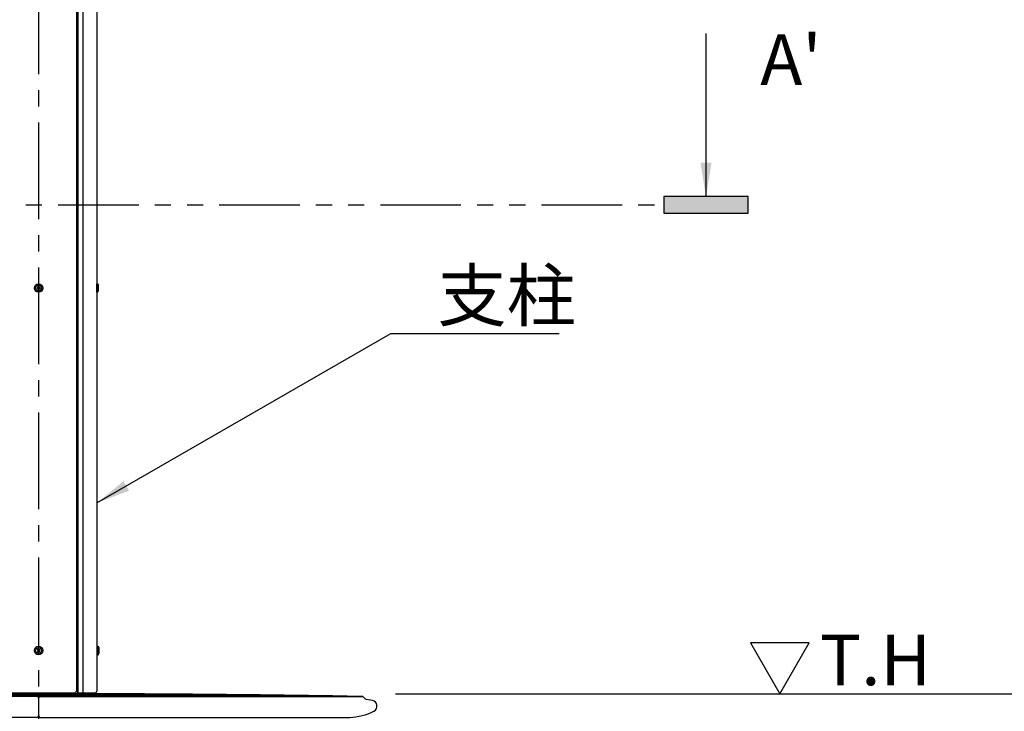
# Model space of a CAD drawing. Extents: x 119265 to 131865, y -88634 to -79724.
# Drawn here: x 122220 to 123966, y -85362 to -84135 of the extents above; entities that cross this region are included whole.
import ezdxf

# ---------------------------------------------------------------- set-up
doc = ezdxf.new("R2010")
doc.units = 0
doc.header["$LTSCALE"] = 9
doc.linetypes.add('CENTER2', pattern=[28.575, 19.05, -3.175, 3.175, -3.175])
doc.linetypes.add('PHANTOM2', pattern=[31.75, 15.875, -3.175, 3.175, -3.175, 3.175, -3.175])
doc.layers.get('DEFPOINTS').update_dxf_attribs({"linetype": 'CONTINUOUS'})
for name, color, linetype in [('P002', 181, 'CONTINUOUS'), ('P003', 231, 'CONTINUOUS'), ('P004', 41, 'CONTINUOUS'), ('P901', 135, 'CONTINUOUS'), ('P920', 125, 'CONTINUOUS'), ('P_1CENTER', 2, 'CONTINUOUS'), ('P_2DIM', 6, 'CONTINUOUS'), ('P_3TEXT', 60, 'CONTINUOUS')]:
    doc.layers.add(name, color=color, linetype=linetype)
doc.styles.add('BIGFONT', font='simplex.shx', dxfattribs={"bigfont": 'bigfont.shx'})
doc.dimstyles.new('DIMBIGFONT$0', dxfattribs={"dimscale": 20, "dimtxt": 3, "dimasz": 2, "dimexe": 1.5, "dimexo": 3, "dimgap": 0.75, "dimtad": 1, "dimdec": 1, "dimdsep": 46, "dimtxsty": 'BIGFONT', "dimsah": 1, "dimcen": 0, "dimclrt": 230, "dimadec": 1, "dimazin": 2, "dimtfac": 0.6, "dimtdec": 1, "dimtofl": 0, "dimtmove": 2, "dimatfit": 3, "dimfxl": 0, "dimtvp": 1, "dimtolj": 1, "dimarcsym": 0})
doc.dimstyles.new('DIMBIGFONT$7', dxfattribs={"dimscale": 20, "dimtxt": 3, "dimasz": 2, "dimexe": 1.5, "dimexo": 3, "dimgap": 0.75, "dimtad": 1, "dimdec": 1, "dimdsep": 46, "dimtxsty": 'BIGFONT', "dimsah": 1, "dimcen": 0, "dimclrt": 230, "dimadec": 1, "dimazin": 2, "dimtfac": 0.6, "dimtdec": 1, "dimtofl": 0, "dimtmove": 0, "dimatfit": 3, "dimfxl": 0, "dimtvp": 1, "dimtolj": 1, "dimarcsym": 0})

# ---------------------------------------------------------------- blocks, each defined once
blk = doc.blocks.new('*D14')
at = {"layer": 'DEFPOINTS', "color": 0}
for p in [(122305.3, -83377.2), (124914, -83377.2), (123714, -86056.2)]:
    blk.add_point(p, dxfattribs=at)
at = {"layer": 'P_2DIM', "color": 0, "lineweight": -2}
for p, q in [((122395.3, -83377.2), (124959, -83377.2)), ((124914, -85996.2), (124914, -83437.2)), ((123804, -86056.2), (124959, -86056.2))]:
    blk.add_line(p, q, dxfattribs=at)
at = {"layer": 'P_2DIM', "color": 0}
for points in [[(124904, -83437.2), (124924, -83437.2), (124914, -83377.2)], [(124904, -85996.2), (124924, -85996.2), (124914, -86056.2)]]:
    blk.add_solid(points, dxfattribs=at)
at = {"layer": 'P_2DIM', "color": 230, "insert": (124822.9, -84716.7), "char_height": 90, "attachment_point": 5, "rotation": 90, "style": 'BIGFONT'}
blk.add_mtext('\\A1;(2679)', dxfattribs=at)
blk = doc.blocks.new('*D15')
at = {"layer": 'DEFPOINTS', "color": 0}
for p in [(123624, -83883.5), (124614, -83883.5), (123714, -86056.2)]:
    blk.add_point(p, dxfattribs=at)
at = {"layer": 'P_2DIM', "color": 0, "lineweight": -2}
for p, q in [((123714, -83883.5), (124659, -83883.5)), ((124614, -85996.2), (124614, -83943.5)), ((123804, -86056.2), (124659, -86056.2))]:
    blk.add_line(p, q, dxfattribs=at)
at = {"layer": 'P_2DIM', "color": 0}
for points in [[(124604, -83943.5), (124624, -83943.5), (124614, -83883.5)], [(124604, -85996.2), (124624, -85996.2), (124614, -86056.2)]]:
    blk.add_solid(points, dxfattribs=at)
at = {"layer": 'P_2DIM', "color": 230, "insert": (124522.9, -84969.8), "char_height": 90, "attachment_point": 5, "rotation": 90, "style": 'BIGFONT'}
blk.add_mtext('\\A1;(2173)', dxfattribs=at)
blk = doc.blocks.new('*D16')
at = {"layer": 'DEFPOINTS', "color": 0}
for p in [(122795.9, -85330.7), (124314, -85330.7), (123714, -86056.2)]:
    blk.add_point(p, dxfattribs=at)
at = {"layer": 'P_2DIM', "color": 0, "lineweight": -2}
for p, q in [((122885.9, -85330.7), (124359, -85330.7)), ((124314, -85996.2), (124314, -85390.7)), ((123804, -86056.2), (124359, -86056.2))]:
    blk.add_line(p, q, dxfattribs=at)
at = {"layer": 'P_2DIM', "color": 0}
for points in [[(124304, -85390.7), (124324, -85390.7), (124314, -85330.7)], [(124304, -85996.2), (124324, -85996.2), (124314, -86056.2)]]:
    blk.add_solid(points, dxfattribs=at)
at = {"layer": 'P_2DIM', "color": 230, "insert": (124222.5, -85693.5), "char_height": 90, "attachment_point": 5, "rotation": 90, "style": 'BIGFONT'}
blk.add_mtext('\\A1;725', dxfattribs=at)
blk = doc.blocks.new('A$C51102CDE')
at = {"layer": 'P003'}
for p, q in [((-579.3, 32.7), (-575, 37)), ((-575, 37), (-547, 37.5)), ((-3, 37), (-575, 37)), ((-547, 37.5), (-3, 37.5)), ((-470, 38.7), (-3, 38.7)), ((-393, 39.7), (-3, 39.7)), ((-316, 40.5), (-3, 40.5)), ((-239, 41.1), (-3, 41.1)), ((-162, 41.6), (-3, 41.6)), ((-65.5, 41.9), (-65.2, 41.9)), ((-3, 37), (-3, 37)), ((0, 39), (0, 3)), ((0, 39), (0, 3)), ((162, 41.6), (3, 41.6)), ((239, 41.1), (3, 41.1)), ((316, 40.5), (3, 40.5)), ((393, 39.7), (3, 39.7)), ((470, 38.7), (3, 38.7)), ((547, 37.5), (3, 37.5)), ((3, 37), (575, 37)), ((3, 37), (3, 37)), ((65.5, 41.9), (65.2, 41.9)), ((575, 37), (547, 37.5)), ((579.3, 32.7), (575, 37)), ((-591.8, 29.8), (-580.9, 31.8)), ((591.8, 29.8), (580.9, 31.8)), ((-6.9, 0), (-551.5, 0)), ((-68.5, 0), (-68.5, 0)), ((-3, 0), (-65.8, 0)), ((-6, 0), (-6, 0)), ((3, 0), (65.8, 0)), ((6, 0), (6, 0)), ((6.9, 0), (551.5, 0)), ((68.5, 0), (68.5, 0))]:
    blk.add_line(p, q, dxfattribs=at)
for points in [[(-230.4, 41.1), (-230.2, 41.2), (-230, 41.2)], [(-153.3, 41.6), (-153.2, 41.6), (-153, 41.6)], [(-6, 0), (-6.2, 0), (-6.9, 0), (-6.9, 0)]]:
    blk.add_lwpolyline(points, dxfattribs=at)
at = {"layer": 'P003', "flags": 128}
for points in [[(153.3, 41.6), (153.2, 41.6), (153, 41.6)], [(230.4, 41.1), (230.2, 41.2), (230, 41.2)], [(6, 0), (6.2, 0), (6.9, 0), (6.9, 0)]]:
    blk.add_lwpolyline(points, dxfattribs=at)
at = {"layer": 'P003'}
for centre, radius, start, end in [((-538, 36.6), 1, 90.9323, 121.5364), ((0, -33022.2), 33064.2, 90.8145, 90.93235), ((-461, 37.8), 1, 90.7989, 119.1585), ((0, -33022.2), 33064.2, 90.68105, 90.7989), ((-384, 38.8), 1, 90.6655, 116.5889), ((0, -33022.2), 33064.2, 90.54761, 90.66545), ((-307, 39.6), 1, 90.532, 113.7653), ((0, -33022.2), 33064.2, 90.41417, 90.53201), ((0, -33022.2), 33064.2, 90.28073, 90.39857), ((0, -33022.2), 33064.2, 90.11351, 90.26514), ((-54, -4076), 4117.9, 90.0559, 90.1602), ((0, -33022.2), 33064.2, 90.0052, 90.10052), ((-3, 39), 3, 0.0001, 90.0053), ((-3, 38.6), 3, 0, 90), ((-3, 38.1), 3, 0, 90), ((-3, 37.5), 3, 0, 90), ((-3, 36.7), 3, 0, 90), ((-3, 35.7), 3, 0, 90), ((-3, 34.5), 3, 0, 90), ((-3, 34), 2.99, 0.1664, 90.2511), ((3, 39), 3, 89.9947, 179.9999), ((3, 38.6), 3, 90, 180), ((3, 38.1), 3, 90, 180), ((3, 37.5), 3, 90, 180), ((3, 36.7), 3, 90, 180), ((3, 35.7), 3, 90, 180), ((3, 34.5), 3, 90, 180), ((3, 34), 2.99, 89.7489, 179.8336), ((0, -33022.2), 33064.2, 89.89948, 89.9948), ((54, -4076), 4117.9, 89.8398, 89.9441), ((0, -33022.2), 33064.2, 89.73486, 89.88649), ((0, -33022.2), 33064.2, 89.60143, 89.71927), ((0, -33022.2), 33064.2, 89.46799, 89.58583), ((307, 39.6), 1, 66.2347, 89.468), ((0, -33022.2), 33064.2, 89.33455, 89.45239), ((384, 38.8), 1, 63.4111, 89.3345), ((0, -33022.2), 33064.2, 89.2011, 89.31895), ((461, 37.8), 1, 60.8415, 89.2011), ((0, -33022.2), 33064.2, 89.06765, 89.1855), ((538, 36.6), 1, 58.4636, 89.0677), ((-590, 20), 10, 100.3504, 242.7243), ((-581.5, 34.8), 3, 280.3504, 315), ((581.5, 34.8), 3, 225, 259.6496), ((590, 20), 10, 297.2757, 79.6496), ((-548.8, 100), 100, 242.7243, 268.378), ((-551.5, 3), 3, 268.378, 270), ((-3, 3), 3, 270, 0), ((3, 3), 3, 180, 270), ((551.5, 3), 3, 270, 271.622), ((548.8, 100), 100, 271.622, 297.2757)]:
    blk.add_arc(centre, radius, start, end, dxfattribs=at)

msp = doc.modelspace()

# ---------------------------------------------------------------- hatches: boundary and pattern name
at = {"layer": 'P_2DIM'}
msp.add_hatch(color=256, dxfattribs=at).paths.add_polyline_path([(123361.74, -84448.68), (123361.74, -84478.68), (123511.74, -84478.68), (123511.74, -84448.68)])

# ---------------------------------------------------------------- linework, layer by layer
at = {"layer": 'P002'}
msp.add_line((122315.83, -85329.16), (122315.83, -85330.78), dxfattribs=at)
at = {"layer": 'P004'}
for p, q in [((122320.83, -83883.43), (122320.83, -85326.16)), ((122322.83, -83883.43), (122322.83, -85329.16)), ((122331.83, -83883.43), (122331.83, -85329.16)), ((122356.83, -83883.43), (122356.83, -85326.16)), ((122188.83, -85329.16), (122317.83, -85329.16)), ((122317.83, -85329.16), (122320.83, -85326.16)), ((122322.83, -85329.16), (122320.33, -85326.66)), ((122322.83, -85329.16), (122353.83, -85329.16))]:
    msp.add_line(p, q, dxfattribs=at)
msp.add_arc((122353.83, -85326.16), 3, 270, 0, dxfattribs=at)
at = {"layer": 'P901'}
for p, q in [((122358.03, -84618.66), (122358.03, -84603.66)), ((122358.03, -85246.66), (122358.03, -85261.66)), ((122359.03, -85246.69), (122359.03, -85261.69))]:
    msp.add_line(p, q, dxfattribs=at)
at = {"layer": 'P920'}
for p, q in [((122356.83, -84603.66), (122358.03, -84603.66)), ((122356.83, -84618.66), (122356.83, -84603.66)), ((122358.03, -84603.66), (122359.33, -84605.91)), ((122251.16, -84609.94), (122253.33, -84608.69)), ((122253.58, -84610.76), (122251.16, -84609.94)), ((122251.16, -84612.44), (122251.16, -84609.94)), ((122251.16, -84609.94), (122253.08, -84611.63)), ((122253.08, -84610.76), (122251.16, -84612.44)), ((122251.16, -84612.44), (122253.58, -84611.63)), ((122253.33, -84613.69), (122251.16, -84612.44)), ((122253.33, -84608.69), (122252.83, -84611.19)), ((122252.83, -84611.19), (122253.33, -84613.69)), ((122255.49, -84609.94), (122253.08, -84610.76)), ((122253.08, -84611.63), (122255.49, -84612.44)), ((122253.33, -84608.69), (122255.49, -84609.94)), ((122253.83, -84611.19), (122253.33, -84608.69)), ((122253.33, -84613.69), (122253.83, -84611.19)), ((122255.49, -84612.44), (122253.33, -84613.69)), ((122253.58, -84611.63), (122255.49, -84609.94)), ((122255.49, -84612.44), (122253.58, -84610.76)), ((122255.49, -84609.94), (122255.49, -84612.44)), ((122356.83, -84614.16), (122356.83, -84608.16)), ((122356.83, -84618.66), (122358.03, -84618.66)), ((122358.03, -84618.66), (122359.33, -84616.41)), ((122359.33, -84616.41), (122359.33, -84605.91)), ((122356.83, -85246.66), (122356.83, -85261.66)), ((122356.83, -85246.66), (122358.03, -85246.66)), ((122357.83, -85246.69), (122357.83, -85261.69)), ((122357.83, -85246.69), (122359.03, -85246.69)), ((122358.03, -85246.66), (122359.33, -85248.91)), ((122359.03, -85246.69), (122360.33, -85248.94)), ((122359.33, -85248.91), (122359.33, -85259.41)), ((122360.33, -85248.94), (122360.33, -85259.44)), ((122253.33, -85251.69), (122251.16, -85252.94)), ((122253.08, -85254.63), (122251.16, -85252.94)), ((122251.16, -85252.94), (122251.16, -85255.44)), ((122251.16, -85252.94), (122253.58, -85253.76)), ((122251.16, -85255.44), (122253.08, -85253.76)), ((122253.58, -85254.63), (122251.16, -85255.44)), ((122251.16, -85255.44), (122253.33, -85256.69)), ((122252.83, -85254.19), (122253.33, -85251.69)), ((122253.33, -85256.69), (122252.83, -85254.19)), ((122253.08, -85253.76), (122255.49, -85252.94)), ((122255.49, -85255.44), (122253.08, -85254.63)), ((122253.33, -85251.69), (122253.83, -85254.19)), ((122255.49, -85252.94), (122253.33, -85251.69)), ((122253.83, -85254.19), (122253.33, -85256.69)), ((122253.33, -85256.69), (122255.49, -85255.44)), ((122255.49, -85252.94), (122253.58, -85254.63)), ((122253.58, -85253.76), (122255.49, -85255.44)), ((122255.49, -85255.44), (122255.49, -85252.94)), ((122356.83, -85251.16), (122356.83, -85257.16)), ((122356.83, -85261.66), (122358.03, -85261.66)), ((122357.83, -85251.19), (122357.83, -85257.19)), ((122357.83, -85261.69), (122359.03, -85261.69)), ((122358.03, -85261.66), (122359.33, -85259.41)), ((122359.03, -85261.69), (122360.33, -85259.44))]:
    msp.add_line(p, q, dxfattribs=at)
for centre, radius in [((122253.33, -84611.19), 7.5), ((122253.33, -84611.19), 5.25), ((122253.33, -85254.19), 7.5), ((122253.33, -85254.19), 5.25)]:
    msp.add_circle(centre, radius, dxfattribs=at)
at = {"layer": 'P_1CENTER', "linetype": 'CENTER2'}
msp.add_line((122253.33, -83803.19), (122253.33, -86325.49), dxfattribs=at)
at = {"layer": 'P_2DIM', "linetype": 'PHANTOM2'}
msp.add_line((121144.91, -84463.68), (123361.74, -84463.68), dxfattribs=at)
at = {"layer": 'P_2DIM'}
msp.add_lwpolyline([(123361.74, -84478.68), (123511.74, -84478.68), (123511.74, -84448.68), (123361.74, -84448.68)], close=True, dxfattribs=at)
at = {"layer": 'P_3TEXT'}
msp.add_lwpolyline([(123567.62, -85330.72), (123619.61, -85240.67), (123515.63, -85240.67)], close=True, dxfattribs=at)

# ---------------------------------------------------------------- block references
at = {"layer": 'P003'}
msp.add_blockref('A$C51102CDE', (122253.33, -85372.69), dxfattribs=at)

# ---------------------------------------------------------------- texts
at = {"layer": 'P_2DIM', "insert": (122960.47, -84624.4), "char_height": 90, "attachment_point": 4, "style": 'BIGFONT'}
msp.add_mtext('{\\C230;支柱}', dxfattribs=at)
at = {"layer": 'P_3TEXT', "char_height": 90, "style": 'BIGFONT'}
for s, insert, width, attachment_point in [("A'", (123587.37, -84217.68), 233.2675, 5), ('T.H', (123638.43, -85225.72), 155.6336, 1)]:
    msp.add_mtext(s, dxfattribs=dict(at, insert=insert, width=width, attachment_point=attachment_point))

# ---------------------------------------------------------------- dimensions: what is measured, and where the dimension line sits
at = {"layer": 'P_2DIM'}
for base, p2, override, picture, middle in [((124913.99, -83377.19), (122305.33, -83377.19), {"dimscale": 30, "dimrnd": 0, "dimazin": 2}, '*D14', (124822.92, -84716.69)), ((124613.99, -83883.46), (123624.03, -83883.46), {"dimscale": 30, "dimdec": 0, "dimrnd": 0, "dimazin": 2}, '*D15', (124522.92, -84969.83))]:
    dim = msp.add_linear_dim(base=base, p1=(123713.99, -86056.19), p2=p2, angle=90, text='(<>)', dimstyle='DIMBIGFONT$0', override=override, dxfattribs=at)
    dim.commit()
    dim.dimension.update_dxf_attribs({"geometry": picture, "text_midpoint": middle})
dim = msp.add_linear_dim(base=(124313.99, -85330.72), p1=(123713.99, -86056.19), p2=(122795.87, -85330.72), angle=90, dimstyle='DIMBIGFONT$0', override={"dimscale": 30, "dimdec": 0, "dimazin": 2}, dxfattribs=at)
dim.commit()
dim.dimension.update_dxf_attribs({"geometry": '*D16', "text_midpoint": (124222.54, -85693.46), "dimtype": 160})

# ---------------------------------------------------------------- leaders
msp.add_leader([(123436.74, -84448.68), (123436.74, -84159.57)], dimstyle='DIMBIGFONT$7', override={"dimscale": 30, "dimazin": 2}, dxfattribs=at)
at = {"layer": 'P_2DIM', "annotation_type": 0, "has_hookline": 1, "hookline_direction": 0, "text_width": 216}
msp.add_leader([(122356.83, -84992.2), (122877.97, -84691.9), (122937.97, -84691.9)], dimstyle='DIMBIGFONT$7', override={"dimscale": 30, "dimazin": 2}, dxfattribs=at)

doc.saveas('drawing.dxf')
